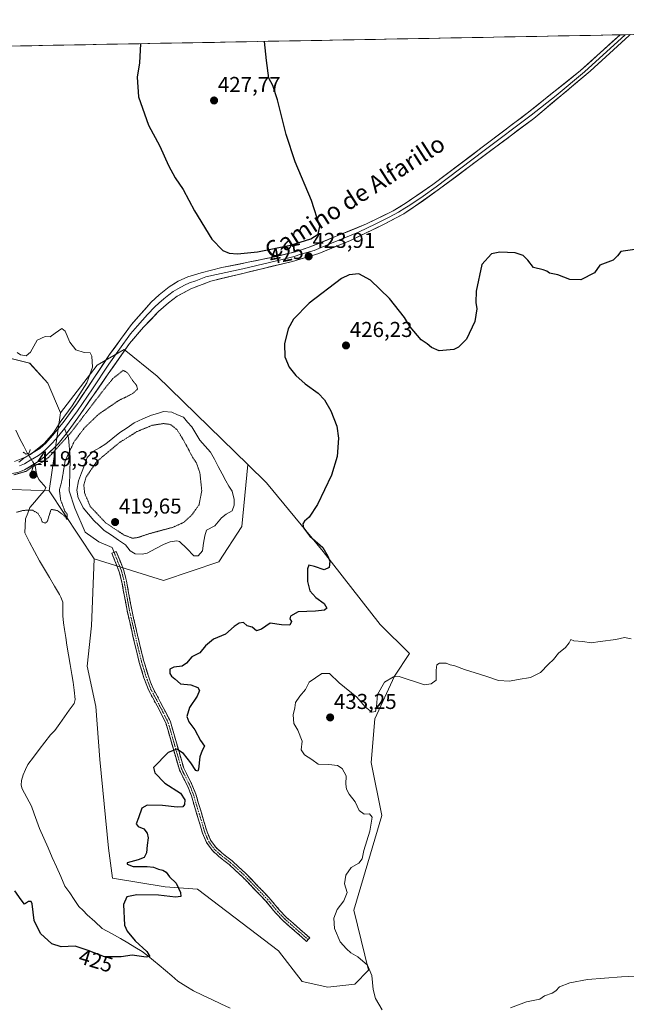
# Model space of a CAD drawing. Units: metres. Extents: x 629234 to 632724, y 4657906 to 4660283.
# Drawn here: x 632021 to 632303, y 4659825 to 4660283 of the extents above; entities that cross this region are included whole.
import ezdxf
from ezdxf.enums import TextEntityAlignment as Align

# ---------------------------------------------------------------- set-up
doc = ezdxf.new("R2010")
doc.units = ezdxf.units.M
doc.header["$MEASUREMENT"] = 0
for name, pattern in [('TRAZO_Y_PUNTO', [1, 0.5, -0.25, 0, -0.25]), ('TRAZOS2', [0.375, 0.25, -0.125]), ('TRAZOSX2', [1.5, 1, -0.5])]:
    doc.linetypes.add(name, pattern=pattern)
for name, color, linetype, lineweight in [('Camino', 19, 'TRAZOSX2', 0), ('Camino Cxs', 19, 'Continuous', 0), ('Camino eje', 19, 'TRAZO_Y_PUNTO', 0), ('Carátula', 7, 'Continuous', 5), ('Corriente natural lineal', 142, 'Continuous', 13), ('Corriente natural lineal oculto', 19, 'TRAZO_Y_PUNTO', 13), ('Cultivos herbáceos CxS', 92, 'Continuous', 0), ('Curva de nivel maestra', 36, 'Continuous', 30), ('Curva de nivel normal', 36, 'Continuous', 0), ('Curva de nivel normal depresión', 36, 'TRAZOS2', 0), ('Estanque', 2, 'Continuous', 0), ('Estanque Cxs', 2, 'Continuous', 0), ('Layer 0', 7, 'Continuous', 0), ('Municipio CxS', 142, 'Continuous', 0), ('Puente lineal', 2, 'TRAZOS2', 0), ('Punto de cota en terreno', 7, 'Continuous', 0), ('Rótulo de curva de nivel directora', 19, 'Continuous', 0), ('Rótulo de punto de cota en terreno', 19, 'Continuous', 0), ('Suelo desnudo CxS', 43, 'Continuous', 0), ('Texto cartográfico', 19, 'Continuous', 0)]:
    doc.layers.add(name, color=color, linetype=linetype, lineweight=lineweight)
doc.styles.add('Arial', font='txt', dxfattribs={"height": 0.2})

# ---------------------------------------------------------------- blocks, each defined once
blk = doc.blocks.new('*U159')
at = {"layer": 'Cultivos herbáceos CxS', "color": 92, "linetype": 'Continuous', "lineweight": 0}
for points in [[(631991.5809, 4660064.9995, 420.1768), (632034.3913, 4660063.4957, 419.9256), (632055.3271, 4660031.9449, 420.4225), (632054.0299, 4660000.8203, 420.5775), (632052.0847, 4659982.0161, 420.7983), (632055.9751, 4659963.2115, 421.3448), (632057.9201, 4659938.5709, 421.9307), (632061.9575, 4659897.4747, 424.3305), (632063.7561, 4659883.4543, 424.426), (632088.2335, 4659879.4077, 424.9154), (632103.3107, 4659878.2653, 425.488), (632140.9197, 4659849.7331, 426.7211), (632151.9431, 4659835.4671, 427.8094), (632163.8087, 4659832.7845, 428.4355), (632176.4701, 4659834.2209, 429.4312), (632182.7377, 4659840.6529, 430.1102), (632175.9355, 4659868.5361, 431.8372), (632188.9041, 4659912.6289, 432.3052), (632184.0195, 4659937.1895, 432.6928), (632185.6603, 4659957.5313, 431.1609), (632194.9285, 4659977.3389, 430.1696), (632201.8731, 4659987.8463, 429.5373), (632188.2633, 4660001.3813, 427.9794), (632161.7817, 4660035.3201, 425.0429), (632135.4345, 4660067.2599, 423.8271), (632126.7705, 4660075.7028, 422.8212), (632084.5069, 4660116.8881, 420.5809), (632069.2265, 4660129.2971, 420.5473), (632056.6153, 4660121.9379, 420.5709), (632039.6321, 4660099.7435, 420.0273), (632033.7351, 4660113.6357, 419.3847), (632025.2959, 4660122.8279, 419.8181), (631983.2587, 4660133.3443, 419.7518)], [(631944.8726, 4660268.9605, 421.3584), (632680.55, 4660282.56, 428.5923)]]:
    blk.add_polyline3d(points, dxfattribs=at)
blk = doc.blocks.new('*U175')
at = {"layer": 'Curva de nivel normal', "color": 36, "linetype": 'Continuous', "lineweight": 0}
blk.add_polyline3d([(632019.51, 4660127.91, 420), (632021.04, 4660126.78, 420), (632023.63, 4660126.27, 420), (632025.68, 4660128.03, 420), (632028.86, 4660133.63, 420), (632032.43, 4660135.32, 420), (632034.76, 4660135.14, 420), (632037.09, 4660136.9, 420), (632040.22, 4660138.92, 420), (632041.82, 4660137.8, 420), (632044, 4660132.61, 420), (632046.83, 4660129.02, 420), (632050.56, 4660127.77, 420), (632053.35, 4660127.65, 420), (632054.25, 4660126.06, 420), (632054.54, 4660121.06, 420), (632051.81, 4660113.74, 420), (632045.08, 4660102.97, 420), (632039.42, 4660095.51, 420), (632036.43, 4660090.56, 420), (632032.09, 4660085.6, 420), (632025.7, 4660080.41, 420), (632022.48, 4660078.6, 420), (632020.25, 4660076.9, 420)], dxfattribs=at)
blk = doc.blocks.new('*U185')
at = {"layer": 'Curva de nivel normal', "color": 36, "linetype": 'Continuous', "lineweight": 0}
blk.add_polyline3d([(632248.75, 4659823.16, 435), (632256.17, 4659826.04, 435), (632262.36, 4659827.16, 435), (632264.54, 4659828.74, 435), (632268.09, 4659830.03, 435), (632269.82, 4659831.1, 435), (632271.48, 4659832.98, 435), (632276.3, 4659834.79, 435), (632284.62, 4659836.29, 435), (632300.39, 4659837.59, 435), (632314.21, 4659838.17, 435)], dxfattribs=at)
blk = doc.blocks.new('*U195')
at = {"layer": 'Curva de nivel maestra', "color": 36, "linetype": 'Continuous', "lineweight": 30}
blk.add_polyline3d([(632306.49, 4660175.67, 425), (632300.05, 4660174.76, 425), (632298.58, 4660172.84, 425), (632296.5, 4660170.82, 425), (632290.34, 4660168.49, 425), (632287.75, 4660164.82, 425), (632281.48, 4660161.56, 425), (632276.33, 4660161.7, 425), (632270.76, 4660163.92, 425), (632266.96, 4660164.72, 425), (632265.66, 4660165.65, 425), (632263.89, 4660166.23, 425), (632259.44, 4660167.42, 425), (632256.9, 4660170.71, 425), (632254.67, 4660172.96, 425), (632250.99, 4660174.13, 425), (632243.8, 4660174.56, 425), (632239.88, 4660173.77, 425), (632235.46, 4660168.82, 425), (632232.78, 4660156.34, 425), (632232.64, 4660151.16, 425), (632233.07, 4660148.16, 425), (632232.16, 4660142.25, 425), (632228.4, 4660134.09, 425), (632224.62, 4660130.3, 425), (632222.4, 4660129.2, 425), (632215.6, 4660128.67, 425), (632212.08, 4660130.11, 425), (632210.08, 4660131.84, 425), (632207.3, 4660133.7, 425), (632202.13, 4660139.74, 425), (632199.45, 4660144.18, 425), (632192.46, 4660152.89, 425), (632183.72, 4660161.47, 425), (632178.24, 4660164.37, 425), (632173.82, 4660163.98, 425), (632170.2, 4660162.21, 425), (632155.13, 4660150.84, 425), (632147.93, 4660143.39, 425), (632145.48, 4660138.81, 425), (632143.74, 4660131.82, 425), (632143.89, 4660125.83, 425), (632145.86, 4660121.01, 425), (632149.02, 4660117.08, 425), (632153.37, 4660113.25, 425), (632159.37, 4660108.91, 425), (632162.38, 4660105.8, 425), (632165.22, 4660100.67, 425), (632168.06, 4660093.62, 425), (632168.88, 4660088.07, 425), (632168.19, 4660079.56, 425), (632165.55, 4660070.84, 425), (632159, 4660057.17, 425), (632155.22, 4660051.26, 425), (632153.04, 4660049.41, 425), (632152.26, 4660048.22, 425), (632152.54, 4660046.38, 425), (632155.54, 4660042.41, 425), (632161.61, 4660037.2, 425), (632163.83, 4660033.23, 425), (632164.76, 4660030.82, 425), (632164.45, 4660027.94, 425), (632162.15, 4660026.77, 425), (632157.71, 4660028.41, 425), (632155.09, 4660028.93, 425), (632154.41, 4660027.3, 425), (632154.41, 4660021.45, 425), (632155.48, 4660017.03, 425), (632158.27, 4660013.96, 425), (632162.15, 4660011.1, 425), (632163.35, 4660009.04, 425), (632162.32, 4660007.98, 425), (632158.15, 4660007.6, 425), (632150.06, 4660007.3, 425), (632146.48, 4660005.22, 425), (632146.22, 4660004.02, 425), (632146.98, 4660002.71, 425), (632146.16, 4660001.13, 425), (632142.39, 4660001.2, 425), (632137.07, 4660002, 425), (632133.07, 4659999.22, 425), (632130.74, 4659998.41, 425), (632128.67, 4660000.07, 425), (632126.45, 4660000.84, 425), (632124.68, 4660002.33, 425), (632122.74, 4660002.07, 425), (632120.41, 4660000.45, 425), (632116.33, 4659996.96, 425), (632110.73, 4659994.57, 425), (632107, 4659991.49, 425), (632104.33, 4659988.22, 425), (632100.6, 4659986.33, 425), (632098.16, 4659983.36, 425), (632096.1, 4659982.05, 425), (632092.24, 4659981.6, 425), (632090.46, 4659980.58, 425), (632090.42, 4659978.6, 425), (632091.27, 4659977.33, 425), (632092.82, 4659976.11, 425), (632095.42, 4659973.79, 425), (632100.26, 4659973.34, 425), (632103.4, 4659972.04, 425), (632104.23, 4659970.69, 425), (632103.16, 4659968.1, 425), (632099.52, 4659962.75, 425), (632098.36, 4659958.65, 425), (632099.26, 4659956.19, 425), (632102.13, 4659952.43, 425), (632104.66, 4659947.39, 425), (632106.55, 4659944.82, 425), (632105.48, 4659942.85, 425), (632104.46, 4659939.85, 425), (632103.75, 4659934.16, 425), (632103.41, 4659933.23, 425), (632102.48, 4659933.44, 425), (632100.23, 4659937, 425), (632096.87, 4659941.35, 425), (632093.72, 4659943.38, 425), (632089.74, 4659941.87, 425), (632082.84, 4659934.85, 425), (632083.4, 4659932.39, 425), (632088.19, 4659927.6, 425), (632095.46, 4659922.98, 425), (632097.36, 4659919.8, 425), (632097.28, 4659917.65, 425), (632096.52, 4659916.6, 425), (632093.84, 4659916.42, 425), (632087.11, 4659917.2, 425), (632079.98, 4659917.36, 425), (632077.47, 4659915.96, 425), (632075.84, 4659911.46, 425), (632074.79, 4659908.73, 425), (632075.76, 4659907.54, 425), (632078.3, 4659906.41, 425), (632079.88, 4659904.32, 425), (632080.32, 4659902.26, 425), (632079.86, 4659898.82, 425), (632079.57, 4659895.19, 425), (632078.58, 4659893.05, 425), (632075.72, 4659891.96, 425), (632070.65, 4659890.64, 425), (632070.62, 4659889.98, 425), (632073.42, 4659888.89, 425), (632079.84, 4659888.87, 425), (632082.85, 4659888.63, 425), (632085.14, 4659887.59, 425), (632087.16, 4659887.2, 425), (632088.7, 4659886.22, 425), (632090.36, 4659884.07, 425), (632093.37, 4659881.15, 425), (632095.47, 4659876.72, 425), (632095.63, 4659874.94, 425), (632093.07, 4659874.65, 425), (632085.16, 4659875.6, 425), (632075.16, 4659875.71, 425), (632070.47, 4659874.7, 425), (632068.92, 4659871.14, 425), (632069.44, 4659861.55, 425), (632070.63, 4659858.74, 425), (632074.26, 4659854.37, 425), (632079.74, 4659849.42, 425), (632081.15, 4659847.11, 425), (632079.41, 4659846.74, 425), (632073, 4659847.65, 425), (632067.84, 4659846.81, 425), (632060.1, 4659846.85, 425), (632052.53, 4659849.88, 425), (632046.37, 4659851.78, 425), (632039.87, 4659851.55, 425), (632035.54, 4659852.98, 425), (632030.39, 4659857.78, 425), (632027.46, 4659863.77, 425), (632026.48, 4659871.47, 425), (632026.01, 4659872.59, 425), (632024.73, 4659872.56, 425), (632022.82, 4659871.4, 425), (632021.35, 4659873.35, 425), (632018.38, 4659877.62, 425)], dxfattribs=at)
blk = doc.blocks.new('5PATER')
at = {"layer": 'Carátula', "linetype": 'Continuous', "lineweight": 5}
h = blk.add_hatch(color=250, dxfattribs=at)
edge = h.paths.add_edge_path()
edge.add_ellipse((0, 0.01), major_axis=(-1.33, -1.34), ratio=0.999422, start_angle=0, end_angle=360)

msp = doc.modelspace()

# ---------------------------------------------------------------- linework, layer by layer
at = {"layer": 'Camino', "color": 19, "linetype": 'TRAZOSX2', "lineweight": 0}
for points in [[(632154.01, 4659854.06), (632149.5, 4659858.07), (632143.06, 4659863.69), (632139.63, 4659867.32), (632134.96, 4659872.92), (632124.1, 4659884.21), (632117.98, 4659889.8), (632113.15, 4659893.56), (632110.11, 4659896.41), (632107.51, 4659900.05), (632105.66, 4659904.3), (632100.45, 4659921.78), (632098.74, 4659926.13), (632094.86, 4659933.82), (632088.7, 4659955.27), (632086.51, 4659959.76), (632080.53, 4659971.03), (632078.4, 4659976.65), (632076.24, 4659983.77), (632074.21, 4659992.07), (632070.58, 4660007.83), (632068.18, 4660021.05), (632066.97, 4660025.88), (632063.51, 4660034.51), (632064.53, 4660034.92)], [(632064.53, 4660034.92), (632065.54, 4660035.32), (632069.05, 4660026.56), (632070.32, 4660021.51), (632072.72, 4660008.27), (632076.34, 4659992.57), (632078.35, 4659984.35), (632080.46, 4659977.36), (632082.53, 4659971.93), (632088.45, 4659960.75), (632090.75, 4659956.06), (632096.9, 4659934.62), (632100.74, 4659927.02), (632102.52, 4659922.49), (632107.72, 4659905.05), (632109.42, 4659901.13), (632111.76, 4659897.85), (632114.57, 4659895.22), (632119.39, 4659891.47), (632125.62, 4659885.78), (632136.59, 4659874.38), (632141.26, 4659868.77), (632144.57, 4659865.27), (632150.94, 4659859.71), (632155.46, 4659855.69), (632154.74, 4659854.88)], [(632154.74, 4659854.88), (632154.01, 4659854.06)]]:
    msp.add_lwpolyline(points, dxfattribs=at)
at = {"layer": 'Camino Cxs', "color": 19, "linetype": 'Continuous', "lineweight": 0}
msp.add_polyline3d([(632154.74, 4659854.88, 427.37), (632154.01, 4659854.06, 427.31), (632151.76, 4659856.07, 427.35), (632149.5, 4659858.07, 427.39), (632146.28, 4659860.88, 427.23), (632143.06, 4659863.69, 426.92), (632139.63, 4659867.32, 426.6), (632137.3, 4659870.12, 426.55), (632134.96, 4659872.92, 426.7), (632132.25, 4659875.74, 427.15), (632129.53, 4659878.57, 427.56), (632126.82, 4659881.39, 427.75), (632124.1, 4659884.21, 427.86), (632121.04, 4659887.01, 427.99), (632117.98, 4659889.8, 428.02), (632115.57, 4659891.68, 428.02), (632113.15, 4659893.56, 428.02), (632110.11, 4659896.41, 427.64), (632107.51, 4659900.05, 427.35), (632105.66, 4659904.3, 426.85), (632104.36, 4659908.67, 426.2), (632103.06, 4659913.04, 425.81), (632101.75, 4659917.41, 425.83), (632100.45, 4659921.78, 425.72), (632098.74, 4659926.13, 425.52), (632096.8, 4659929.98, 425.71), (632094.86, 4659933.82, 425.75), (632093.63, 4659938.11, 425.45), (632092.4, 4659942.4, 424.99), (632091.16, 4659946.69, 424.54), (632089.93, 4659950.98, 423.88), (632088.7, 4659955.27, 423.62), (632086.51, 4659959.76, 424.15), (632084.52, 4659963.52, 423.6), (632082.52, 4659967.27, 423.37), (632080.53, 4659971.03, 423.34), (632079.47, 4659973.84, 423.43), (632078.4, 4659976.65, 423.23), (632077.32, 4659980.21, 423.2), (632076.24, 4659983.77, 423.32), (632075.23, 4659987.92, 422.95), (632074.21, 4659992.07, 422.59), (632073.3, 4659996.01, 422.42), (632072.4, 4659999.95, 422.43), (632071.49, 4660003.89, 422.45), (632070.58, 4660007.83, 422.19), (632069.78, 4660012.24, 421.91), (632068.98, 4660016.64, 421.68), (632068.18, 4660021.05, 421.6), (632066.97, 4660025.88, 421.82), (632065.24, 4660030.2, 421.64), (632063.51, 4660034.51, 421.41), (632065.54, 4660035.32, 421.5), (632067.3, 4660030.94, 421.77), (632069.05, 4660026.56, 421.65), (632069.69, 4660024.04, 421.58), (632070.32, 4660021.51, 421.61), (632071.12, 4660017.1, 421.83), (632071.92, 4660012.68, 422.26), (632072.72, 4660008.27, 422.62), (632073.63, 4660004.35, 422.75), (632074.53, 4660000.42, 422.76), (632075.44, 4659996.5, 422.83), (632076.34, 4659992.57, 423.08), (632077.35, 4659988.46, 423.18), (632078.35, 4659984.35, 423.22), (632079.41, 4659980.86, 423.19), (632080.46, 4659977.36, 423.3), (632081.5, 4659974.65, 423.54), (632082.53, 4659971.93, 423.5), (632084.5, 4659968.2, 423.43), (632086.48, 4659964.48, 423.9), (632088.45, 4659960.75, 423.9), (632089.6, 4659958.41, 423.9), (632090.75, 4659956.06, 423.91), (632091.98, 4659951.77, 424.28), (632093.21, 4659947.48, 424.41), (632094.44, 4659943.2, 424.78), (632095.67, 4659938.91, 425.25), (632096.9, 4659934.62, 425.59), (632098.82, 4659930.82, 425.53), (632100.74, 4659927.02, 425.65), (632102.52, 4659922.49, 425.84), (632103.82, 4659918.13, 425.74), (632105.12, 4659913.77, 425.84), (632106.42, 4659909.41, 426.3), (632107.72, 4659905.05, 426.9), (632109.42, 4659901.13, 427.37), (632111.76, 4659897.85, 427.63), (632114.57, 4659895.22, 427.98), (632116.98, 4659893.35, 428.07), (632119.39, 4659891.47, 428.07), (632122.51, 4659888.63, 428.06), (632125.62, 4659885.78, 427.93), (632128.36, 4659882.93, 427.77), (632131.11, 4659880.08, 427.58), (632133.85, 4659877.23, 427.21), (632136.59, 4659874.38, 426.74), (632138.93, 4659871.58, 426.68), (632141.26, 4659868.77, 426.61), (632144.57, 4659865.27, 426.98), (632147.76, 4659862.49, 427.21), (632150.94, 4659859.71, 427.4), (632153.2, 4659857.7, 427.47), (632155.46, 4659855.69, 427.44), (632154.74, 4659854.88, 427.37)], close=True, dxfattribs=at)
at = {"layer": 'Camino eje', "color": 19, "linetype": 'TRAZO_Y_PUNTO', "lineweight": 0}
msp.add_lwpolyline([(632064.53, 4660034.92), (632068.01, 4660026.22), (632068.65, 4660023.7), (632069.25, 4660021.28), (632071.65, 4660008.05), (632075.28, 4659992.32), (632077.3, 4659984.06), (632078.35, 4659980.57), (632079.43, 4659977.01), (632080.47, 4659974.29), (632081.53, 4659971.48), (632084.52, 4659965.85), (632087.48, 4659960.26), (632088.58, 4659958.01), (632089.73, 4659955.67), (632092.8, 4659944.95), (632095.88, 4659934.22), (632097.82, 4659930.38), (632099.74, 4659926.58), (632101.49, 4659922.14), (632106.69, 4659904.68), (632107.54, 4659902.72), (632108.47, 4659900.59), (632110.94, 4659897.13), (632113.86, 4659894.39), (632118.69, 4659890.64), (632124.86, 4659885), (632135.78, 4659873.65), (632138.11, 4659870.85), (632140.45, 4659868.05), (632143.82, 4659864.48), (632150.22, 4659858.89), (632154.74, 4659854.88)], dxfattribs=at)
at = {"layer": 'Corriente natural lineal', "color": 142, "linetype": 'Continuous', "lineweight": 13}
for points in [[(632024.32, 4660080.84, 419.46), (632022.51, 4660084.25, 418.69), (632020.7, 4660087.66, 418.56), (632018.86, 4660091.7, 418.43)], [(632118.42, 4659823, 425.83), (632114.18, 4659825.01, 425.76), (632109.94, 4659827.01, 425.68), (632105.69, 4659829.02, 425.52), (632101.45, 4659831.02, 425.46), (632097.84, 4659833.31, 425.32), (632094.23, 4659835.59, 425.32), (632091.34, 4659838.08, 425.2), (632088.45, 4659840.57, 425.21), (632085.56, 4659843.06, 425.06), (632082.9, 4659845.17, 425.05), (632080.25, 4659847.28, 425), (632077.59, 4659849.39, 424.97), (632074.23, 4659851.41, 424.95), (632070.87, 4659853.43, 424.87), (632067.51, 4659855.45, 424.84), (632063.28, 4659857.78, 424.75), (632059.04, 4659860.11, 424.68), (632055.53, 4659863.26, 424.61), (632052.01, 4659866.41, 424.56), (632050.12, 4659868.39, 424.53), (632048.22, 4659870.36, 424.49), (632046.05, 4659873.49, 424.4), (632043.89, 4659876.62, 424.29), (632041.72, 4659879.75, 424.17), (632039.76, 4659884.21, 424.04), (632037.79, 4659888.66, 423.95), (632035.83, 4659893.12, 423.81), (632033.86, 4659897.58, 423.67), (632031.9, 4659902.03, 423.52), (632029.93, 4659906.49, 423.41), (632028.68, 4659909.97, 423.3), (632027.43, 4659913.44, 423.1), (632026.18, 4659916.92, 422.74), (632023.99, 4659920.95, 422.71), (632021.8, 4659924.98, 422.25), (632021.3, 4659926.67, 422.14), (632021.52, 4659928.79, 421.96), (632022.25, 4659931.5, 422.14), (632023.37, 4659933.91, 422.2), (632024.49, 4659936.31, 422.17), (632027.12, 4659939.76, 421.85), (632029.76, 4659943.21, 421.79), (632032.39, 4659946.66, 421.69), (632035.02, 4659950.11, 421.65), (632037.04, 4659952.17, 421.59), (632039.26, 4659955.29, 421.53), (632041.49, 4659958.41, 421.45), (632043.71, 4659961.52, 421.39), (632045.93, 4659964.64, 421.29), (632046.39, 4659966.55, 421.23), (632046, 4659970.88, 421.17), (632045.48, 4659974.55, 421.12), (632044.95, 4659978.21, 421.04), (632044.18, 4659982.72, 420.96), (632043.4, 4659987.22, 420.89), (632042.63, 4659991.73, 420.85), (632042.06, 4659995.37, 420.8), (632041.48, 4659999, 420.72), (632041.1, 4660002.22, 420.66), (632040.72, 4660005.44, 420.59), (632040.71, 4660008.6, 420.52), (632040.69, 4660011.75, 420.47), (632039.83, 4660014.13, 420.46), (632039.12, 4660015.33, 420.46), (632036.81, 4660019.25, 420.43), (632034.5, 4660023.17, 420.36), (632032.19, 4660027.09, 420.29), (632029.88, 4660031.01, 420.26), (632027.58, 4660035.32, 420.18), (632025.29, 4660039.62, 420.1), (632022.99, 4660043.93, 420.07), (632023.2, 4660047.25, 420.04), (632023.41, 4660050.56, 420.02), (632024.42, 4660053.15, 420), (632025.43, 4660055.74, 419.96), (632027.68, 4660058.38, 419.92), (632029.93, 4660061.01, 419.84), (632032.18, 4660063.65, 419.77), (632032.75, 4660065.14, 419.67), (632029.56, 4660068.85, 419.46), (632028.49, 4660071.2, 419.57), (632027.86, 4660075.34, 419.85)]]:
    msp.add_polyline3d(points, dxfattribs=at)
at = {"layer": 'Corriente natural lineal oculto', "color": 19, "linetype": 'TRAZO_Y_PUNTO', "lineweight": 13}
msp.add_polyline3d([(632027.86, 4660075.34, 419.85), (632026.09, 4660078.09, 420.11), (632024.32, 4660080.84, 419.46)], dxfattribs=at)
at = {"layer": 'Cultivos herbáceos CxS', "color": 92, "linetype": 'Continuous', "lineweight": 0}
for points in [[(631944.87, 4660268.96, 421.36), (632680.55, 4660282.56, 428.59)], [(631944.87, 4660268.96, 421.36), (631944.87, 4660268.96, 421.36), (631958.04, 4660242.7, 421.65), (631978, 4660218.51, 421.33), (631982.21, 4660209.05, 421), (631978.66, 4660197.36, 421.65), (631960.85, 4660199.03, 421.14), (631953.98, 4660192.93, 421.59), (631949.63, 4660189.07, 421.85), (631947.53, 4660163.84, 421.63), (631958.04, 4660145.96, 419.91), (631983.26, 4660133.34, 419.75), (632025.3, 4660122.83, 419.82), (632033.74, 4660113.64, 419.38), (632039.63, 4660099.74, 420.03)], [(632126.77, 4660075.7, 422.82), (632084.51, 4660116.89, 420.58), (632069.23, 4660129.3, 420.55), (632056.62, 4660121.94, 420.57), (632039.63, 4660099.74, 420.03)], [(632055.33, 4660031.94, 420.42), (632054.03, 4660000.82, 420.58), (632052.08, 4659982.02, 420.8), (632055.98, 4659963.21, 421.34), (632057.92, 4659938.57, 421.93), (632061.96, 4659897.47, 424.33), (632063.76, 4659883.45, 424.43), (632088.23, 4659879.41, 424.92), (632103.31, 4659878.27, 425.49), (632140.92, 4659849.73, 426.72), (632151.94, 4659835.47, 427.81), (632163.81, 4659832.78, 428.44), (632176.47, 4659834.22, 429.43), (632182.74, 4659840.65, 430.11), (632175.94, 4659868.54, 431.84), (632188.9, 4659912.63, 432.31), (632184.02, 4659937.19, 432.69), (632185.66, 4659957.53, 431.16), (632194.93, 4659977.34, 430.17), (632201.87, 4659987.85, 429.54), (632188.26, 4660001.38, 427.98), (632161.78, 4660035.32, 425.04), (632135.43, 4660067.26, 423.83), (632126.77, 4660075.7, 422.82)], [(631991.58, 4660065, 420.18), (632034.39, 4660063.5, 419.93)], [(632034.39, 4660063.5, 419.93), (632055.33, 4660031.94, 420.42)]]:
    msp.add_polyline3d(points, dxfattribs=at)
at = {"layer": 'Curva de nivel maestra', "color": 36, "linetype": 'Continuous', "lineweight": 30}
msp.add_polyline3d([(632076.8, 4660271.4, 425), (632076.37, 4660262.51, 425), (632075.24, 4660255.87, 425), (632075.92, 4660246.65, 425), (632080.53, 4660233.6, 425), (632085.75, 4660223.82, 425), (632089.77, 4660214.84, 425), (632092.9, 4660208.97, 425), (632096.61, 4660203.61, 425), (632101.94, 4660193.77, 425), (632110.03, 4660180.49, 425), (632115.06, 4660175.25, 425), (632118.05, 4660174.07, 425), (632121.82, 4660173.7, 425), (632131.24, 4660174.64, 425), (632146.46, 4660177.71, 425), (632156.02, 4660180.65, 425), (632159.46, 4660182.82, 425), (632160.1, 4660186.49, 425), (632156.33, 4660198.49, 425), (632148.74, 4660216.51, 425), (632144.5, 4660229.11, 425), (632140.53, 4660245.27, 425), (632138.27, 4660252.01, 425), (632136.49, 4660255.3, 425), (632135.38, 4660263.61, 425), (632134.5, 4660272.47, 425)], dxfattribs=at)
at = {"layer": 'Curva de nivel normal', "color": 36, "linetype": 'Continuous', "lineweight": 0}
msp.add_polyline3d([(632304.89, 4659994.68, 430), (632301.73, 4659995.31, 430), (632297.68, 4659994.35, 430), (632290.51, 4659993.52, 430), (632286.3, 4659992.9, 430), (632282.45, 4659993.5, 430), (632278.19, 4659993.82, 430), (632276.75, 4659994.42, 430), (632276.02, 4659992.88, 430), (632274.3, 4659990.73, 430), (632271.06, 4659988.04, 430), (632268.73, 4659985.18, 430), (632266.4, 4659982.92, 430), (632262.68, 4659979.08, 430), (632258.04, 4659976.78, 430), (632252.34, 4659975.79, 430), (632248.28, 4659975.06, 430), (632243.26, 4659975.42, 430), (632237.26, 4659977.42, 430), (632227.32, 4659980.49, 430), (632222.83, 4659982.16, 430), (632220.67, 4659982.71, 430), (632218.94, 4659983.39, 430), (632215.84, 4659983.35, 430), (632214.48, 4659982.61, 430), (632214.26, 4659980.18, 430), (632214.25, 4659975.57, 430), (632211.85, 4659973.82, 430), (632208.73, 4659973.39, 430), (632197.03, 4659977.14, 430), (632194.45, 4659977.06, 430), (632190.18, 4659974.54, 430), (632186.9, 4659968.77, 430), (632186.57, 4659963.2, 430), (632186.05, 4659960.94, 430), (632184.36, 4659960.56, 430), (632181.23, 4659963.18, 430), (632177.31, 4659967.56, 430), (632169.21, 4659974.26, 430), (632164.61, 4659978.54, 430), (632161.07, 4659978.68, 430), (632155.25, 4659974.61, 430), (632153.43, 4659971.1, 430), (632150.84, 4659968.08, 430), (632148.79, 4659965.07, 430), (632148.54, 4659962.66, 430), (632147.84, 4659959.42, 430), (632148.12, 4659955.32, 430), (632149.9, 4659952.19, 430), (632151.94, 4659947.22, 430), (632151.46, 4659943.17, 430), (632153.08, 4659940.77, 430), (632156.41, 4659938.64, 430), (632159.41, 4659936.39, 430), (632164.41, 4659936.33, 430), (632168.34, 4659935.78, 430), (632170.5, 4659934.38, 430), (632172.37, 4659931.02, 430), (632172.19, 4659927.23, 430), (632172.5, 4659924.85, 430), (632173.84, 4659922.55, 430), (632176.59, 4659918.92, 430), (632178.49, 4659914.93, 430), (632180.74, 4659913.19, 430), (632183.23, 4659913.34, 430), (632184.42, 4659911.88, 430), (632183.43, 4659905.38, 430), (632180.55, 4659896.32, 430), (632179.88, 4659892.41, 430), (632178.24, 4659890.41, 430), (632174.67, 4659888.44, 430), (632172.23, 4659884.86, 430), (632171.55, 4659880.86, 430), (632172.87, 4659876.86, 430), (632171.27, 4659872.86, 430), (632168.16, 4659868.86, 430), (632166.69, 4659864.82, 430), (632167.02, 4659860.05, 430), (632169.56, 4659853.78, 430), (632172.48, 4659850.64, 430), (632174.61, 4659848.68, 430), (632177.76, 4659846.84, 430), (632182.29, 4659842.95, 430), (632184.31, 4659838.2, 430), (632184.88, 4659831.71, 430), (632186.04, 4659827.57, 430), (632189.09, 4659822.17, 430)], dxfattribs=at)
at = {"layer": 'Curva de nivel normal depresión', "color": 36, "linetype": 'TRAZOS2', "lineweight": 0}
for points in [[(632032.54, 4660048.51, 420), (632033.56, 4660049.42, 420), (632034.45, 4660052.41, 420), (632035.29, 4660054.9, 420), (632038.22, 4660054.34, 420), (632041.65, 4660051.74, 420), (632042.72, 4660050.15, 420), (632042.66, 4660052.69, 420), (632041.64, 4660054.06, 420), (632040.78, 4660056.54, 420), (632039.78, 4660058.87, 420), (632039.1, 4660063.95, 420), (632039.94, 4660066.78, 420), (632040.51, 4660069.7, 420), (632041.75, 4660077.32, 420), (632045.82, 4660086.21, 420), (632050.81, 4660092.87, 420), (632057.39, 4660099.18, 420), (632066.3, 4660105.3, 420), (632073.14, 4660108.69, 420), (632075.4, 4660110.83, 420), (632074.95, 4660112.62, 420), (632073.16, 4660114.85, 420), (632070.7, 4660118.46, 420), (632068.75, 4660119.55, 420), (632064.01, 4660115.74, 420), (632060.35, 4660111.31, 420), (632044.4, 4660090.53, 420), (632034.09, 4660079.02, 420), (632030.43, 4660076.42, 420), (632027.02, 4660075.16, 420), (632023.8, 4660072.66, 420), (632018, 4660070.96, 420)], [(632073.08, 4660041.5, 420), (632075.69, 4660041.84, 420), (632080.71, 4660043.56, 420), (632091.72, 4660046.53, 420), (632096.91, 4660048.87, 420), (632100.7, 4660052.32, 420), (632104.03, 4660057.05, 420), (632105.29, 4660063.51, 420), (632104.42, 4660071.85, 420), (632102.79, 4660076.55, 420), (632100.94, 4660079.23, 420), (632098.87, 4660083.25, 420), (632096.18, 4660088.16, 420), (632093.75, 4660091.99, 420), (632090.75, 4660094.39, 420), (632087.46, 4660094.8, 420), (632082.24, 4660093.99, 420), (632075.18, 4660091.07, 420), (632066.96, 4660085.92, 420), (632056.49, 4660077.16, 420), (632051.44, 4660069.77, 420), (632050.45, 4660066.22, 420), (632050.87, 4660062.39, 420), (632053.47, 4660056.26, 420), (632060.59, 4660048.68, 420), (632068.98, 4660043.06, 420), (632073.08, 4660041.5, 420)], [(632019.15, 4660053.56, 420), (632022.34, 4660054.42, 420), (632024.43, 4660054.51, 420), (632026.75, 4660054.49, 420), (632029.04, 4660053.12, 420), (632030.5, 4660050.91, 420), (632031.09, 4660049.09, 420), (632032.54, 4660048.51, 420)]]:
    msp.add_polyline3d(points, dxfattribs=at)
at = {"layer": 'Estanque', "color": 2, "linetype": 'Continuous', "lineweight": 0}
msp.add_polyline3d([(632103.61, 4660033.25, 421.05), (632101.64, 4660033.37, 421.01), (632098.28, 4660036.65, 421.06), (632094.91, 4660039.92, 420.76), (632093.63, 4660040.28, 420.73), (632090.65, 4660039.84, 420.77), (632087.86, 4660038.77, 420.83), (632083.88, 4660036.69, 420.86), (632079.89, 4660034.6, 420.89), (632077.64, 4660034.16, 420.86), (632074.32, 4660034.3, 420.91), (632072.08, 4660035.69, 420.83), (632069.8, 4660038.37, 420.77), (632066.53, 4660040.62, 420.66), (632063.26, 4660042.88, 420.64), (632059.99, 4660045.13, 420.68), (632057.58, 4660047.43, 420.46), (632055.16, 4660049.73, 420.47), (632052.69, 4660052.65, 420.52), (632050.22, 4660055.57, 420.48), (632049.02, 4660057.9, 420.47), (632047.81, 4660060.22, 420.68), (632047.29, 4660063.82, 420.73), (632048.07, 4660068.23, 420.59), (632049.4, 4660071.82, 420.44), (632050.72, 4660075.42, 420.45), (632052.05, 4660079.01, 420.65), (632054.73, 4660081.81, 420.71), (632057.73, 4660083.58, 420.72), (632060.72, 4660085.34, 420.54), (632063.97, 4660087.96, 420.66), (632067.21, 4660090.57, 420.64), (632070.55, 4660092.86, 420.69), (632073.89, 4660095.15, 420.7), (632077.89, 4660096.93, 420.71), (632081.89, 4660098.7, 420.79), (632084.71, 4660099.53, 420.79), (632087.53, 4660100.35, 420.86), (632091.34, 4660100.08, 420.8), (632094.04, 4660098.91, 420.81), (632096.74, 4660097.74, 420.91), (632098.69, 4660095.48, 420.79), (632100.63, 4660093.21, 420.81), (632102.54, 4660090.15, 420.91), (632104.44, 4660087.08, 420.94), (632106.93, 4660084.32, 420.9), (632109.42, 4660081.55, 421.07), (632111.18, 4660078.19, 420.77), (632112.94, 4660074.83, 420.95), (632114.69, 4660071.47, 420.95), (632116.45, 4660068.11, 420.86), (632117.92, 4660065.75, 420.98), (632119.38, 4660063.39, 420.94), (632120.42, 4660059.52, 420.91), (632120.31, 4660056.85, 420.89), (632119.34, 4660054.21, 420.9), (632116.55, 4660052.62, 420.87), (632114.52, 4660050.9, 420.83), (632111.3, 4660047.19, 420.82), (632107.54, 4660045.18, 420.8), (632106.7, 4660042.6, 420.85), (632106.15, 4660039.15, 420.89), (632105.6, 4660035.7, 420.97), (632103.61, 4660033.25, 421.05)], dxfattribs=at)
at = {"layer": 'Estanque Cxs', "color": 2, "linetype": 'Continuous', "lineweight": 0}
msp.add_polyline3d([(632106.7, 4660042.6, 420.85), (632106.15, 4660039.15, 420.89), (632105.6, 4660035.7, 420.97), (632103.61, 4660033.25, 421.05), (632101.64, 4660033.37, 421.01), (632098.28, 4660036.65, 421.06), (632094.91, 4660039.92, 420.76), (632093.63, 4660040.28, 420.73), (632090.65, 4660039.84, 420.77), (632087.86, 4660038.77, 420.83), (632083.88, 4660036.69, 420.86), (632079.89, 4660034.6, 420.89), (632077.64, 4660034.16, 420.86), (632074.32, 4660034.3, 420.91), (632072.08, 4660035.69, 420.83), (632069.8, 4660038.37, 420.77), (632066.53, 4660040.62, 420.66), (632063.26, 4660042.88, 420.64), (632059.99, 4660045.13, 420.68), (632057.58, 4660047.43, 420.46), (632055.16, 4660049.73, 420.47), (632052.69, 4660052.65, 420.52), (632050.22, 4660055.57, 420.48), (632049.02, 4660057.9, 420.47), (632047.81, 4660060.22, 420.68), (632047.29, 4660063.82, 420.73), (632048.07, 4660068.23, 420.59), (632049.4, 4660071.82, 420.44), (632050.72, 4660075.42, 420.45), (632052.05, 4660079.01, 420.65), (632054.73, 4660081.81, 420.71), (632057.73, 4660083.58, 420.72), (632060.72, 4660085.34, 420.54), (632063.97, 4660087.96, 420.66), (632067.21, 4660090.57, 420.64), (632070.55, 4660092.86, 420.69), (632073.89, 4660095.15, 420.7), (632077.89, 4660096.93, 420.71), (632081.89, 4660098.7, 420.79), (632084.71, 4660099.53, 420.79), (632087.53, 4660100.35, 420.86), (632091.34, 4660100.08, 420.8), (632094.04, 4660098.91, 420.81), (632096.74, 4660097.74, 420.91), (632098.69, 4660095.48, 420.79), (632100.63, 4660093.21, 420.81), (632102.54, 4660090.15, 420.91), (632104.44, 4660087.08, 420.94), (632106.93, 4660084.32, 420.9), (632109.42, 4660081.55, 421.07), (632111.18, 4660078.19, 420.78), (632112.94, 4660074.83, 420.95), (632114.69, 4660071.47, 420.95), (632116.45, 4660068.11, 420.86), (632117.92, 4660065.75, 420.98), (632119.38, 4660063.39, 420.94), (632120.42, 4660059.52, 420.91), (632120.31, 4660056.85, 420.89), (632119.34, 4660054.21, 420.9), (632116.55, 4660052.62, 420.87), (632114.52, 4660050.9, 420.83), (632111.3, 4660047.19, 420.82), (632107.54, 4660045.18, 420.8), (632106.7, 4660042.6, 420.85)], close=True, dxfattribs=at)
at = {"layer": 'Layer 0', "linetype": 'Continuous', "lineweight": 0}
for points in [[(632018.18, 4660077.17), (632022.84, 4660078.96), (632024.62, 4660080.02), (632030.04, 4660083.23), (632032.75, 4660085.61), (632036.11, 4660089.34), (632041.34, 4660095.95), (632047.22, 4660104.04), (632062.47, 4660126.84), (632072.69, 4660140.92), (632081.8, 4660151.24), (632085.42, 4660154.67), (632090.08, 4660158.29), (632094.35, 4660160.96), (632098.88, 4660163.03), (632104.95, 4660164.88), (632114.64, 4660167.28), (632139.19, 4660172.34), (632148.9, 4660174.71), (632155.24, 4660176.74), (632181.88, 4660187.59), (632194.3, 4660193.76), (632200.26, 4660197.41), (632212.63, 4660205.9), (632257.21, 4660239.62), (632281.32, 4660258.88), (632299.71, 4660275.52)], [(632302.05, 4660275.56), (632302.05, 4660275.56), (632283.09, 4660258.39), (632269.95, 4660247.36), (632258.39, 4660238.13), (632236.53, 4660221.75), (632214.24, 4660204.89), (632208.12, 4660200.55), (632201.94, 4660196.31), (632199.71, 4660194.89), (632196.73, 4660193.07), (632192.33, 4660190.7), (632186.12, 4660187.61), (632178.13, 4660183.77), (632164.81, 4660178.34), (632157.46, 4660175.32), (632151.36, 4660173.48), (632148.19, 4660172.47), (632143.34, 4660171.28), (632124.36, 4660166.69), (632112.08, 4660164.16), (632107.24, 4660162.96), (632102.58, 4660161.13), (632099.54, 4660160.21), (632097.28, 4660159.17), (632094.11, 4660157.47), (632091.97, 4660156.14), (632089.95, 4660154.65), (632087.62, 4660152.84), (632085.3, 4660150.75), (632083.49, 4660149.04), (632080.04, 4660145.43), (632075.49, 4660140.27), (632072.17, 4660136.46), (632067.06, 4660129.42), (632062.1, 4660122.35), (632054.47, 4660110.95), (632047.48, 4660100.76), (632041.53, 4660092.57)], [(632304.4, 4660275.61), (632304.39, 4660275.6), (632303.97, 4660275.22), (632285.85, 4660258.7), (632259.57, 4660236.64), (632215.84, 4660203.88), (632203.61, 4660195.2), (632199.16, 4660192.37), (632190.36, 4660187.63), (632174.38, 4660179.94), (632159.67, 4660173.89), (632147.48, 4660170.22), (632109.52, 4660161.04), (632100.2, 4660157.38), (632093.86, 4660153.98), (632089.82, 4660151), (632085.17, 4660146.83), (632078.28, 4660139.62), (632071.65, 4660132), (632061.72, 4660117.85), (632047.74, 4660097.48), (632042.46, 4660090.22)], [(632302.05, 4660275.56), (632299.71, 4660275.52)], [(632304.4, 4660275.61), (632302.05, 4660275.56)], [(632042.46, 4660090.22), (632041.71, 4660089.19), (632038.52, 4660085.35), (632032.84, 4660079.83), (632028.86, 4660076.81), (632022.83, 4660073.25), (632019.82, 4660072.09), (632012.46, 4660070.74), (632000.85, 4660070.56), (631990.86, 4660070.84), (631969.66, 4660072.01), (631931.54, 4660072.99), (631923.05, 4660073.71), (631907.73, 4660076.09), (631897.98, 4660078.28), (631879.93, 4660084.28), (631860.81, 4660089.47), (631846.64, 4660091.75), (631836.68, 4660092.66), (631827.42, 4660093.05), (631817.98, 4660092.58), (631803.12, 4660090.5), (631778.39, 4660084.98), (631757.97, 4660081.87)], [(632041.53, 4660092.57), (632038.91, 4660089.27), (632037.32, 4660087.35), (632035.64, 4660085.48), (632032.8, 4660082.72), (632031.44, 4660081.53), (632029.45, 4660080.02), (632026.74, 4660078.42), (632025.85, 4660077.89), (632022.84, 4660076.11), (632020.51, 4660075.21)], [(632041.53, 4660092.57), (632042.46, 4660090.22)], [(632042.46, 4660090.22), (632043.31, 4660088.1), (632044.15, 4660079.21), (632043.94, 4660070.95), (632043.73, 4660063.55), (632046.27, 4660055.5), (632051.13, 4660044.28), (632057.48, 4660039.84), (632063.6, 4660037.25), (632064.53, 4660034.92)]]:
    msp.add_lwpolyline(points, dxfattribs=at)
for points in [[(632018.18, 4660077.17, 419.46), (632022.84, 4660078.96, 419.76), (632024.62, 4660080.02, 419.67), (632027.33, 4660081.63, 419.56), (632030.04, 4660083.23, 419.78), (632032.75, 4660085.61, 419.75), (632034.43, 4660087.48, 419.73), (632036.11, 4660089.34, 419.88), (632038.73, 4660092.65, 419.88), (632041.34, 4660095.95, 420.01), (632043.3, 4660098.65, 419.98), (632045.26, 4660101.34, 419.96), (632047.22, 4660104.04, 419.94), (632049.76, 4660107.84, 420.06), (632052.3, 4660111.64, 420.05), (632054.85, 4660115.44, 420.19), (632057.39, 4660119.24, 420.23), (632059.93, 4660123.04, 420.45), (632062.47, 4660126.84, 420.63), (632065.03, 4660130.36, 420.67), (632067.58, 4660133.88, 420.7), (632070.14, 4660137.4, 420.88), (632072.69, 4660140.92, 420.97), (632075.73, 4660144.36, 421.21), (632078.76, 4660147.8, 421.3), (632081.8, 4660151.24, 421.51), (632085.42, 4660154.67, 421.78), (632087.75, 4660156.48, 421.88), (632090.08, 4660158.29, 422.02), (632092.22, 4660159.63, 422.21), (632094.35, 4660160.96, 422.33), (632098.88, 4660163.03, 422.45), (632101.92, 4660163.96, 422.63), (632104.95, 4660164.88, 422.81), (632109.8, 4660166.08, 422.94), (632114.64, 4660167.28, 423), (632118.73, 4660168.12, 423.1), (632122.82, 4660168.97, 423.36), (632126.92, 4660169.81, 423.6), (632131.01, 4660170.65, 423.67), (632135.1, 4660171.5, 423.71), (632139.19, 4660172.34, 423.68), (632144.05, 4660173.53, 423.68), (632148.9, 4660174.71, 424.06), (632152.07, 4660175.73, 424.07), (632155.24, 4660176.74, 424), (632159.68, 4660178.55, 423.92), (632164.12, 4660180.36, 424.19), (632168.56, 4660182.17, 424.15), (632173, 4660183.97, 423.96), (632177.44, 4660185.78, 424.05), (632181.88, 4660187.59, 423.93), (632186.02, 4660189.65, 423.83), (632190.16, 4660191.7, 423.8), (632194.3, 4660193.76, 423.74), (632197.28, 4660195.59, 423.6), (632200.26, 4660197.41, 423.61), (632203.35, 4660199.53, 423.55), (632206.45, 4660201.66, 423.47), (632209.54, 4660203.78, 423.53), (632212.63, 4660205.9, 423.5), (632216.35, 4660208.71, 423.64), (632220.06, 4660211.52, 423.58), (632223.78, 4660214.33, 423.58), (632227.49, 4660217.14, 423.54), (632231.21, 4660219.95, 423.51), (632234.92, 4660222.76, 423.4), (632238.64, 4660225.57, 423.31), (632242.35, 4660228.38, 423.23), (632246.07, 4660231.19, 423.14), (632249.78, 4660234, 423.04), (632253.5, 4660236.81, 422.88), (632257.21, 4660239.62, 422.78), (632260.65, 4660242.37, 422.72), (632264.1, 4660245.12, 422.65), (632267.54, 4660247.87, 422.61), (632270.99, 4660250.63, 422.5), (632274.43, 4660253.38, 422.39), (632277.88, 4660256.13, 422.3), (632281.32, 4660258.88, 422.16), (632285, 4660262.21, 422.05), (632288.68, 4660265.54, 421.97), (632292.35, 4660268.86, 421.92), (632296.03, 4660272.19, 421.84), (632299.71, 4660275.52, 421.73), (632304.4, 4660275.61, 421.79)], [(632303.97, 4660275.22, 421.79), (632300.35, 4660271.91, 421.82), (632296.72, 4660268.61, 421.83), (632293.1, 4660265.31, 421.92), (632289.47, 4660262, 421.97), (632285.85, 4660258.7, 421.97), (632282.1, 4660255.55, 422.14), (632278.34, 4660252.4, 422.27), (632274.59, 4660249.25, 422.33), (632270.83, 4660246.09, 422.51), (632267.08, 4660242.94, 422.64), (632263.32, 4660239.79, 422.74), (632259.57, 4660236.64, 422.83), (632255.59, 4660233.66, 422.8), (632251.62, 4660230.68, 422.93), (632247.64, 4660227.71, 423.09), (632243.67, 4660224.73, 423.18), (632239.69, 4660221.75, 423.31), (632235.72, 4660218.77, 423.28), (632231.74, 4660215.79, 423.39), (632227.77, 4660212.81, 423.51), (632223.79, 4660209.84, 423.58), (632219.82, 4660206.86, 423.67), (632215.84, 4660203.88, 423.63), (632211.76, 4660200.99, 423.65), (632207.69, 4660198.09, 423.7), (632203.61, 4660195.2, 423.78), (632201.39, 4660193.79, 423.81), (632199.16, 4660192.37, 423.82), (632194.76, 4660190, 423.86), (632190.36, 4660187.63, 423.93), (632186.37, 4660185.71, 423.96), (632182.37, 4660183.79, 424), (632178.38, 4660181.86, 424.12), (632174.38, 4660179.94, 424.18), (632170.7, 4660178.43, 424.05), (632167.03, 4660176.92, 424.16), (632163.35, 4660175.4, 424.11), (632159.67, 4660173.89, 423.99), (632155.61, 4660172.67, 423.98), (632151.54, 4660171.44, 424.02), (632147.48, 4660170.22, 423.81), (632142.74, 4660169.07, 423.65), (632137.99, 4660167.93, 423.61), (632133.25, 4660166.78, 423.49), (632128.5, 4660165.63, 423.25), (632123.76, 4660164.48, 423.03), (632119.01, 4660163.34, 422.87), (632114.27, 4660162.19, 422.78), (632109.52, 4660161.04, 422.6), (632106.41, 4660159.82, 422.38), (632103.31, 4660158.6, 422.26), (632100.2, 4660157.38, 422.23), (632097.03, 4660155.68, 422.07), (632093.86, 4660153.98, 421.85), (632091.84, 4660152.49, 421.74), (632089.82, 4660151, 421.64), (632087.5, 4660148.92, 421.51), (632085.17, 4660146.83, 421.36), (632081.73, 4660143.23, 421.2), (632078.28, 4660139.62, 421.04), (632076.07, 4660137.08, 420.96), (632073.86, 4660134.54, 420.9), (632071.65, 4660132, 420.83), (632069.17, 4660128.46, 420.67), (632066.69, 4660124.93, 420.59), (632064.2, 4660121.39, 420.41), (632061.72, 4660117.85, 420.4), (632058.92, 4660113.78, 420.25), (632056.13, 4660109.7, 420.2), (632053.33, 4660105.63, 420.15), (632050.54, 4660101.55, 420.06), (632047.74, 4660097.48, 420.14), (632045.73, 4660094.72, 420.04), (632043.72, 4660091.95, 420.05), (632041.71, 4660089.19, 420.05), (632038.52, 4660085.35, 420.02), (632035.68, 4660082.59, 420.08), (632032.84, 4660079.83, 420.06), (632028.86, 4660076.81, 419.99), (632025.85, 4660075.03, 419.86), (632022.83, 4660073.25, 419.97), (632019.82, 4660072.09, 419.93)]]:
    msp.add_polyline3d(points, dxfattribs=at)
at = {"layer": 'Municipio CxS', "color": 142, "linetype": 'Continuous', "lineweight": 0}
msp.add_polyline3d([(632016.24, 4660270.28, 424.54), (632021.23, 4660270.37, 424.71), (632026.23, 4660270.46, 424.47), (632031.22, 4660270.56, 424.39), (632036.22, 4660270.65, 424.37), (632041.21, 4660270.74, 424.39), (632046.21, 4660270.83, 424.4), (632051.2, 4660270.93, 424.41), (632056.19, 4660271.02, 424.43), (632061.19, 4660271.11, 424.46), (632066.18, 4660271.2, 424.48), (632071.18, 4660271.3, 424.59), (632076.17, 4660271.39, 424.82), (632081.17, 4660271.48, 425.2), (632086.16, 4660271.57, 425.57), (632091.16, 4660271.66, 425.97), (632096.15, 4660271.76, 426.39), (632101.15, 4660271.85, 426.82), (632106.14, 4660271.94, 427.15), (632111.14, 4660272.03, 427.24), (632116.13, 4660272.13, 426.98), (632121.13, 4660272.22, 426.46), (632126.12, 4660272.31, 425.89), (632131.12, 4660272.4, 425.3), (632136.11, 4660272.5, 424.8), (632141.11, 4660272.59, 424.32), (632146.1, 4660272.68, 423.9), (632151.1, 4660272.77, 423.48), (632156.09, 4660272.87, 423.13), (632161.09, 4660272.96, 422.79), (632166.08, 4660273.05, 422.43), (632171.08, 4660273.14, 422.09), (632176.07, 4660273.23, 421.73), (632181.07, 4660273.33, 421.37), (632186.06, 4660273.42, 421.08), (632191.06, 4660273.51, 420.91), (632196.05, 4660273.6, 420.85), (632201.05, 4660273.7, 420.88), (632206.04, 4660273.79, 421.07), (632211.04, 4660273.88, 421.29), (632216.03, 4660273.97, 421.36), (632221.02, 4660274.07, 421.26), (632226.02, 4660274.16, 421.14), (632231.01, 4660274.25, 421.09), (632236.01, 4660274.34, 421.08), (632241, 4660274.43, 421.16), (632246, 4660274.53, 421.36), (632250.99, 4660274.62, 421.66), (632255.99, 4660274.71, 421.91), (632260.98, 4660274.8, 422.06), (632265.98, 4660274.9, 422.06), (632270.97, 4660274.99, 421.98), (632275.97, 4660275.08, 421.73), (632280.96, 4660275.17, 421.65), (632285.96, 4660275.27, 421.65), (632290.95, 4660275.36, 421.67), (632295.95, 4660275.45, 421.71), (632300.94, 4660275.54, 421.74), (632305.94, 4660275.63, 421.82)], dxfattribs=at)
at = {"layer": 'Puente lineal', "color": 2, "linetype": 'TRAZOS2', "lineweight": 0}
for points in [[(632022.26, 4660081.51, 419.13), (632023.64, 4660080.62, 419.45), (632025, 4660081.05, 419.46), (632025.57, 4660082.71, 419.13)], [(632030.76, 4660075.78, 419.85), (632028.79, 4660075.83, 419.89), (632026.92, 4660074.84, 419.81), (632026.1, 4660072.19, 419.68)]]:
    msp.add_polyline3d(points, dxfattribs=at)
at = {"layer": 'Suelo desnudo CxS', "color": 43, "linetype": 'Continuous', "lineweight": 0}
for points in [[(631944.87, 4660268.96, 421.36), (631944.87, 4660268.96, 421.36), (631958.04, 4660242.7, 421.65), (631978, 4660218.51, 421.33), (631982.21, 4660209.05, 421), (631978.66, 4660197.36, 421.65), (631960.85, 4660199.03, 421.14), (631953.98, 4660192.93, 421.59), (631949.63, 4660189.07, 421.85), (631947.53, 4660163.84, 421.63), (631958.04, 4660145.96, 419.91), (631983.26, 4660133.34, 419.75), (632025.3, 4660122.83, 419.82), (632033.74, 4660113.64, 419.38), (632039.63, 4660099.74, 420.03)], [(631983.26, 4660133.34, 419.75), (632025.3, 4660122.83, 419.82), (632033.74, 4660113.64, 419.38), (632039.63, 4660099.74, 420.03), (632034.39, 4660063.51, 419.93), (632034.39, 4660063.5, 419.93), (631991.58, 4660065, 420.18)], [(632126.77, 4660075.7, 422.82), (632084.51, 4660116.89, 420.58), (632069.23, 4660129.3, 420.55), (632056.62, 4660121.94, 420.57), (632039.63, 4660099.74, 420.03)], [(632039.63, 4660099.74, 420.03), (632034.39, 4660063.51, 419.93), (632034.39, 4660063.5, 419.93)], [(632039.63, 4660099.74, 420.03), (632034.39, 4660063.51, 419.93), (632034.39, 4660063.5, 419.93)], [(632055.33, 4660031.94, 420.42), (632054.03, 4660000.82, 420.58), (632052.08, 4659982.02, 420.8), (632055.98, 4659963.21, 421.34), (632057.92, 4659938.57, 421.93), (632061.96, 4659897.47, 424.33), (632063.76, 4659883.45, 424.43), (632088.23, 4659879.41, 424.92), (632103.31, 4659878.27, 425.49), (632140.92, 4659849.73, 426.72), (632151.94, 4659835.47, 427.81), (632163.81, 4659832.78, 428.44), (632176.47, 4659834.22, 429.43), (632182.74, 4659840.65, 430.11), (632175.94, 4659868.54, 431.84), (632188.9, 4659912.63, 432.31), (632184.02, 4659937.19, 432.69), (632185.66, 4659957.53, 431.16), (632194.93, 4659977.34, 430.17), (632201.87, 4659987.85, 429.54), (632188.26, 4660001.38, 427.98), (632161.78, 4660035.32, 425.04), (632135.43, 4660067.26, 423.83), (632126.77, 4660075.7, 422.82)], [(632055.33, 4660031.94, 420.42), (632087.49, 4660021.85, 422.17), (632113.29, 4660030.45, 421.66), (632123.87, 4660046.98, 421.26), (632126.77, 4660075.7, 422.82)], [(632055.33, 4660031.94, 420.42), (632087.49, 4660021.85, 422.17), (632113.29, 4660030.45, 421.66), (632123.87, 4660046.98, 421.26), (632126.77, 4660075.7, 422.82)], [(631991.58, 4660065, 420.18), (632034.39, 4660063.5, 419.93)], [(632034.39, 4660063.5, 419.93), (632055.33, 4660031.94, 420.42)]]:
    msp.add_polyline3d(points, dxfattribs=at)
for points in [[(632087.49, 4660021.85, 422.17), (632055.33, 4660031.94, 420.42), (632034.39, 4660063.5, 419.93), (632034.39, 4660063.51, 419.93), (632039.63, 4660099.74, 420.03), (632056.62, 4660121.94, 420.57), (632069.23, 4660129.3, 420.55), (632084.51, 4660116.89, 420.58), (632126.77, 4660075.7, 422.82), (632123.87, 4660046.98, 421.26), (632113.29, 4660030.45, 421.66), (632087.49, 4660021.85, 422.17)], [(632163.81, 4659832.78, 428.44), (632151.94, 4659835.47, 427.81), (632140.92, 4659849.73, 426.72), (632103.31, 4659878.27, 425.49), (632088.23, 4659879.41, 424.92), (632063.76, 4659883.45, 424.43), (632061.96, 4659897.47, 424.33), (632057.92, 4659938.57, 421.93), (632055.98, 4659963.21, 421.34), (632052.08, 4659982.02, 420.8), (632054.03, 4660000.82, 420.58), (632055.33, 4660031.94, 420.42), (632087.49, 4660021.85, 422.17), (632113.29, 4660030.45, 421.66), (632123.87, 4660046.98, 421.26), (632126.77, 4660075.7, 422.82), (632135.43, 4660067.26, 423.83), (632161.78, 4660035.32, 425.04), (632188.26, 4660001.38, 427.98), (632201.87, 4659987.85, 429.54), (632194.93, 4659977.34, 430.17), (632185.66, 4659957.53, 431.16), (632184.02, 4659937.19, 432.69), (632188.9, 4659912.63, 432.31), (632175.94, 4659868.54, 431.84), (632182.74, 4659840.65, 430.11), (632176.47, 4659834.22, 429.43), (632163.81, 4659832.78, 428.44)]]:
    msp.add_polyline3d(points, close=True, dxfattribs=at)

# ---------------------------------------------------------------- block references
at = {"layer": 'Cultivos herbáceos CxS', "color": 92, "linetype": 'Continuous', "lineweight": 0}
msp.add_blockref('*U159', (0, 0), dxfattribs=at)
at = {"layer": 'Curva de nivel maestra', "color": 36, "linetype": 'Continuous', "lineweight": 30}
msp.add_blockref('*U195', (0, 0), dxfattribs=at)
at = {"layer": 'Curva de nivel normal', "color": 36, "linetype": 'Continuous', "lineweight": 0}
for name in ['*U175', '*U185']:
    msp.add_blockref(name, (0, 0), dxfattribs=at)
at = {"layer": 'Punto de cota en terreno', "linetype": 'Continuous', "lineweight": 0}
for p in [(632111, 4660245, 427.77), (632154.98, 4660172.52, 423.91), (632172.31, 4660131.1, 426.23), (632027, 4660071, 419.33), (632065, 4660049, 419.65), (632164.95, 4659958.16, 433.25)]:
    msp.add_blockref('5PATER', p, dxfattribs=at)

# ---------------------------------------------------------------- texts
at = {"layer": 'Rótulo de curva de nivel directora', "color": 19, "linetype": 'Continuous', "lineweight": 0, "style": 'Arial'}
for rotation, p in [(11.404, (632144.56, 4660173.73)), (-17.142, (632056.09, 4659845.09))]:
    msp.add_text('425', height=7, rotation=rotation, dxfattribs=at).set_placement(p, align=Align.MIDDLE_CENTER)
at = {"layer": 'Rótulo de punto de cota en terreno', "color": 19, "linetype": 'Continuous', "lineweight": 0, "style": 'Arial'}
for s, p in [('427,77', (632112.76, 4660246.76)), ('423,91', (632156.74, 4660174.28)), ('426,23', (632174.07, 4660132.86)), ('419,33', (632028.76, 4660072.76)), ('419,65', (632066.76, 4660050.76)), ('433,25', (632166.71, 4659959.92))]:
    msp.add_text(s, height=7, dxfattribs=at).set_placement(p, align=Align.BOTTOM_LEFT)
at = {"layer": 'Texto cartográfico', "color": 19, "linetype": 'Continuous', "lineweight": 0, "style": 'Arial'}
msp.add_text('Camino de Alfarillo', height=8, rotation=32.6443, dxfattribs=at).set_placement((632176.37, 4660200.12), align=Align.MIDDLE_CENTER)

doc.saveas('drawing.dxf')
